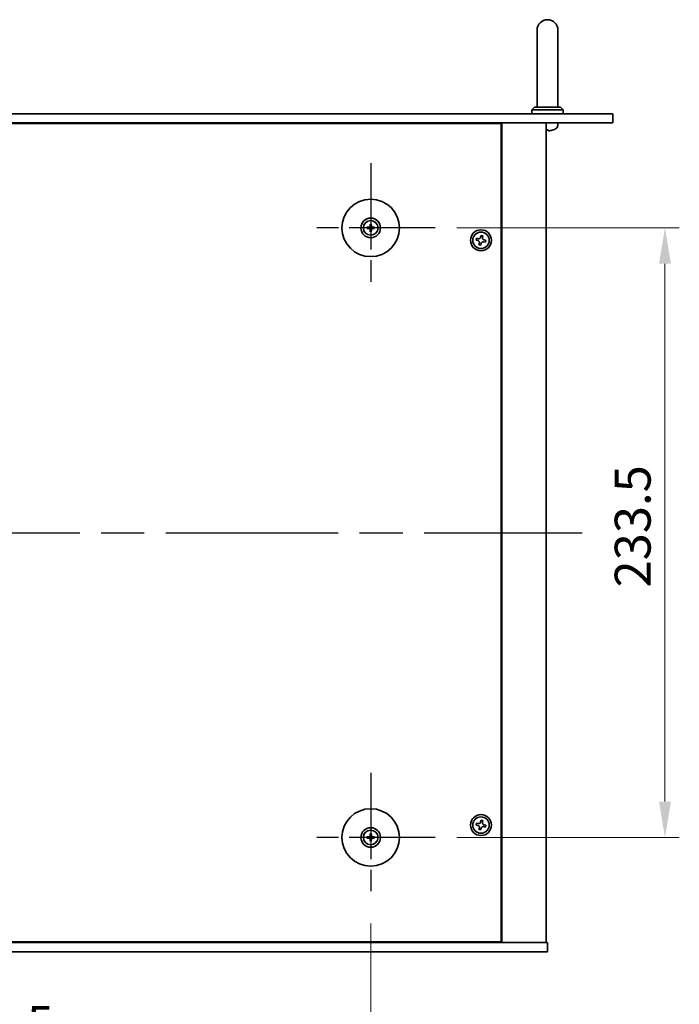
# Model space of a CAD drawing. Units: millimetres. Extents: x 80 to 10892, y 44 to 1590.
# Drawn here: x 3036 to 3289, y 282 to 659 of the extents above; entities that cross this region are included whole.
import ezdxf

# ---------------------------------------------------------------- set-up
doc = ezdxf.new("R2010")
doc.units = ezdxf.units.MM
doc.header["$LTSCALE"] = 5.5
doc.linetypes.add('AM_ISO08W050', pattern=[18, 12, -1.5, 3, -1.5])
doc.layers.get('Defpoints').update_dxf_attribs({"lineweight": 25})
for name, color, linetype, lineweight in [('AM_7', 4, 'AM_ISO08W050', 25), ('Dimension (ISO)', 7, 'Continuous', 18), ('Dimension (ISO) @ 1', 7, 'Continuous', 18), ('Visible (ISO)', 7, 'Continuous', 35)]:
    doc.layers.add(name, color=color, linetype=linetype, lineweight=lineweight)
doc.styles.add('Note Text (TK)', font='txt')
doc.dimstyles.new('Default - Method 1b (TK)', dxfattribs={"dimscale": 5.5, "dimtxt": 2.5, "dimasz": 2.5, "dimexe": 1, "dimexo": 1.5, "dimgap": 1, "dimtad": 1, "dimtoh": 1, "dimrnd": 1e-08, "dimdsep": 46, "dimtxsty": 'Note Text (TK)', "dimcen": 0.09, "dimdle": 5, "dimclrd": 100, "dimclre": 100, "dimclrt": 7, "dimadec": 1, "dimazin": 1, "dimtfac": 1, "dimtmove": 0, "dimatfit": 3, "dimfxl": 0, "dimtolj": 1, "dimlwd": -1, "dimlwe": -1, "dimarcsym": 0})

# ---------------------------------------------------------------- blocks, each defined once
blk = doc.blocks.new('*D47')
at = {"layer": 'Defpoints', "color": 0, "transparency": 16777216}
for p in [(3195.41, 579.66), (3195.41, 346.16), (3283.41, 346.16)]:
    blk.add_point(p, dxfattribs=at)
at = {"layer": 'Dimension (ISO)', "color": 100, "transparency": 16777216}
for p, q in [((3203.66, 579.66), (3288.91, 579.66)), ((3283.41, 565.91), (3283.41, 359.91)), ((3203.66, 346.16), (3288.91, 346.16))]:
    blk.add_line(p, q, dxfattribs=at)
for points in [[(3281.12, 565.91), (3285.7, 565.91), (3283.41, 579.66)], [(3281.12, 359.91), (3285.7, 359.91), (3283.41, 346.16)]]:
    blk.add_solid(points, dxfattribs=at)
at = {"layer": 'Dimension (ISO)', "color": 7, "transparency": 16777216, "insert": (3271.04, 441.9), "char_height": 13.75, "attachment_point": 4, "rotation": 90, "style": 'Note Text (TK)'}
blk.add_mtext('\\A1;233.5', dxfattribs=at)
blk = doc.blocks.new('*D48')
at = {"layer": 'Defpoints', "color": 0, "transparency": 16777216}
for p in [(2876.16, 321.41), (3170.66, 321.41), (3170.66, 262.41)]:
    blk.add_point(p, dxfattribs=at)
at = {"layer": 'Dimension (ISO)', "color": 100, "transparency": 16777216}
for p, q in [((2876.16, 313.16), (2876.16, 256.91)), ((3170.66, 313.16), (3170.66, 256.91)), ((2889.91, 262.41), (3156.91, 262.41))]:
    blk.add_line(p, q, dxfattribs=at)
for points in [[(2889.91, 264.7), (2889.91, 260.12), (2876.16, 262.41)], [(3156.91, 264.7), (3156.91, 260.12), (3170.66, 262.41)]]:
    blk.add_solid(points, dxfattribs=at)
at = {"layer": 'Dimension (ISO)', "color": 7, "transparency": 16777216, "insert": (3002.39, 274.79), "char_height": 13.75, "attachment_point": 4, "style": 'Note Text (TK)'}
blk.add_mtext('\\A1;294.5', dxfattribs=at)

msp = doc.modelspace()

# ---------------------------------------------------------------- linework, layer by layer
at = {"layer": 'AM_7', "ltscale": 0.5}
for p, q in [((3170.6605, 604.4117), (3170.6605, 554.9117)), ((3195.4105, 579.6617), (3145.9105, 579.6617)), ((3170.6605, 370.9117), (3170.6605, 321.4117)), ((3195.4105, 346.1617), (3145.9105, 346.1617))]:
    msp.add_line(p, q, dxfattribs=at)
at = {"layer": 'AM_7'}
msp.add_line((2795.1605, 462.9117), (3251.6605, 462.9117), dxfattribs=at)
at = {"layer": 'Visible (ISO)'}
for p, q in [((3234.4105, 655.4117), (3234.4105, 649.4117)), ((3242.4105, 649.4117), (3242.4105, 655.4117)), ((3234.4105, 625.9117), (3234.4105, 649.4117)), ((3242.4105, 625.9117), (3242.4105, 649.4117)), ((2783.4105, 623.4117), (3263.4105, 623.4117)), ((3233.4105, 625.9117), (3232.4105, 624.9117)), ((3244.4105, 624.9117), (3232.4105, 624.9117)), ((3232.4105, 623.4117), (3232.4105, 624.9117)), ((3233.4105, 625.9117), (3243.4105, 625.9117)), ((3243.4105, 625.9117), (3244.4105, 624.9117)), ((3244.4105, 623.4117), (3244.4105, 624.9117)), ((3263.4105, 623.4117), (3263.4105, 619.9117)), ((3263.4105, 619.9117), (2783.4105, 619.9117)), ((3220.6605, 619.6617), (2826.1605, 619.6617)), ((3207.9105, 619.6617), (3207.9105, 619.9117)), ((3207.9105, 619.9117), (3207.9105, 619.6617)), ((3220.6605, 306.1617), (3220.6605, 619.6617)), ((3220.9105, 305.9117), (3220.9105, 619.9117)), ((3237.9105, 305.9117), (3237.9105, 619.9117)), ((3242.3178, 618.8528), (3242.4105, 619.9117)), ((3238.0822, 617.1977), (3238.6468, 617.1977)), ((3240.5925, 617.1977), (3240.5951, 617.1977)), ((3170.4311, 581.0045), (3170.522, 580.4699)), ((3170.7989, 580.4699), (3170.8899, 581.0045)), ((3169.8523, 579.8002), (3169.3177, 579.8911)), ((3169.3177, 579.4323), (3169.8523, 579.5233)), ((3170.522, 578.8536), (3170.4311, 578.3189)), ((3170.8899, 578.3189), (3170.7989, 578.8536)), ((3172.0033, 579.8911), (3171.4686, 579.8002)), ((3171.4686, 579.5233), (3172.0033, 579.4323)), ((3211.1831, 575.6705), (3211.0242, 574.9478)), ((3211.0242, 574.9478), (3211.7469, 574.7888)), ((3211.9059, 575.5116), (3211.1831, 575.6705)), ((3212.3106, 573.9071), (3212.1517, 573.1844)), ((3212.9465, 576.798), (3212.7876, 576.0753)), ((3212.8744, 573.0254), (3213.0334, 573.7482)), ((3213.6693, 576.6391), (3212.9465, 576.798)), ((3213.5103, 575.9163), (3213.6693, 576.6391)), ((3213.9151, 574.3119), (3214.6378, 574.1529)), ((3214.7968, 574.8757), (3214.074, 575.0346)), ((3214.6378, 574.1529), (3214.7968, 574.8757)), ((3212.1517, 573.1844), (3212.8744, 573.0254)), ((3211.1831, 351.6705), (3211.0242, 350.9478)), ((3211.0242, 350.9478), (3211.7469, 350.7888)), ((3211.9059, 351.5116), (3211.1831, 351.6705)), ((3212.9465, 352.798), (3212.7876, 352.0753)), ((3213.6693, 352.6391), (3212.9465, 352.798)), ((3213.5103, 351.9163), (3213.6693, 352.6391)), ((3214.7968, 350.8757), (3214.074, 351.0346)), ((3214.6378, 350.1529), (3214.7968, 350.8757)), ((3170.4311, 347.5045), (3170.522, 346.9699)), ((3170.7989, 346.9699), (3170.8899, 347.5045)), ((3212.3106, 349.9071), (3212.1517, 349.1844)), ((3212.1517, 349.1844), (3212.8744, 349.0254)), ((3212.8744, 349.0254), (3213.0334, 349.7482)), ((3213.9151, 350.3119), (3214.6378, 350.1529)), ((3169.8523, 346.3002), (3169.3177, 346.3911)), ((3169.3177, 345.9323), (3169.8523, 346.0233)), ((3170.522, 345.3536), (3170.4311, 344.8189)), ((3170.8899, 344.8189), (3170.7989, 345.3536)), ((3172.0033, 346.3911), (3171.4686, 346.3002)), ((3171.4686, 346.0233), (3172.0033, 345.9323)), ((2808.4105, 305.9117), (3238.4105, 305.9117)), ((2826.1605, 306.1617), (3220.6605, 306.1617)), ((3207.4105, 305.9117), (3207.4105, 306.1617)), ((3207.9105, 305.9117), (3207.9105, 306.1617)), ((3238.4105, 302.4117), (3238.4105, 305.9117)), ((3238.4105, 302.4117), (2808.4105, 302.4117))]:
    msp.add_line(p, q, dxfattribs=at)
for centre, radius in [((3170.6605, 579.6617), 11), ((3170.6605, 579.6617), 3.75), ((3170.6605, 579.6617), 2.8), ((3212.9105, 574.9117), 4), ((3212.9105, 574.9117), 3.15), ((3170.6605, 346.1617), 11), ((3212.9105, 350.9117), 4), ((3212.9105, 350.9117), 3.15), ((3170.6605, 346.1617), 3.75), ((3170.6605, 346.1617), 2.8)]:
    msp.add_circle(centre, radius, dxfattribs=at)
for centre, radius, start, end in [((3238.4105, 655.4117), 4, 0, 180), ((3240.7239, 618.9923), 1.6, 298.172734, 355), ((3240.5951, 617.3223), 0.1246, 270, 290.039607), ((3238.4105, 623.3117), 6.5, 290.039607, 298.172734), ((3170.6605, 579.6617), 0.8199, 170.278312, 189.721688), ((3170.6605, 579.6617), 0.8199, 80.278312, 99.721688), ((3170.6605, 579.6617), 0.8199, 260.278312, 279.721688), ((3170.6605, 579.6617), 0.8199, 350.278312, 9.721688), ((3170.6605, 346.1617), 0.8199, 170.278312, 189.721688), ((3170.6605, 346.1617), 0.8199, 80.278312, 99.721688), ((3170.6605, 346.1617), 0.8199, 260.278312, 279.721688), ((3170.6605, 346.1617), 0.8199, 350.278312, 9.721688)]:
    msp.add_arc(centre, radius, start, end, dxfattribs=at)
for centre, major_axis, ratio, start_param, end_param in [((3238.5502, 623.2995), (-0.5666, -6.4737), 0.03011179, 0.10776461, 0.34674891), ((3238.5499, 623.2995), (-0.5678, -6.4736), 0.071901, 0.11143586, 0.34694922), ((3238.271, 623.2995), (0.5678, -6.4736), 0.071901, 5.93276515, 6.17174945), ((3238.4062, 623.2995), (-6.1422, 2.1221), 0.9957395, 2.00990026, 2.24888456), ((3238.4004, 623.2995), (5.0128, -4.1354), 0.99359656, 5.51045636, 5.74617279), ((3170.8324, 579.6604), (-0.0395, -4.9969), 0.08715574, 4.41540809, 4.62147044), ((3170.4885, 579.6604), (-0.0395, 4.9969), 0.08715574, 4.80330753, 5.00936987), ((3170.6618, 579.4898), (-4.9969, -0.0395), 0.08715574, 4.80330753, 5.00936987), ((3170.6618, 579.8337), (4.9969, -0.0395), 0.08715574, 4.41540809, 4.62147044), ((3170.8324, 579.6631), (0.0395, -4.9969), 0.08715574, 4.80330753, 5.00936987), ((3170.4885, 579.6631), (0.0395, 4.9969), 0.08715574, 4.41540809, 4.62147044), ((3170.6591, 579.4898), (-4.9969, 0.0395), 0.08715574, 4.41540809, 4.62147044), ((3170.6591, 579.8337), (4.9969, 0.0395), 0.08715574, 4.80330753, 5.00936987), ((3170.8324, 346.1604), (-0.0395, -4.9969), 0.08715574, 4.41540809, 4.62147044), ((3170.4885, 346.1604), (-0.0395, 4.9969), 0.08715574, 4.80330753, 5.00936987), ((3170.6618, 345.9898), (-4.9969, -0.0395), 0.08715574, 4.80330753, 5.00936987), ((3170.6618, 346.3337), (4.9969, -0.0395), 0.08715574, 4.41540809, 4.62147044), ((3170.8324, 346.1631), (0.0395, -4.9969), 0.08715574, 4.80330753, 5.00936987), ((3170.4885, 346.1631), (0.0395, 4.9969), 0.08715574, 4.41540809, 4.62147044), ((3170.6591, 345.9898), (-4.9969, 0.0395), 0.08715574, 4.41540809, 4.62147044), ((3170.6591, 346.3337), (4.9969, 0.0395), 0.08715574, 4.80330753, 5.00936987)]:
    msp.add_ellipse(centre, major_axis=major_axis, ratio=ratio, start_param=start_param, end_param=end_param, dxfattribs=at)
for points, knots in [([(3238.0078, 616.8615), (3238.0062, 616.8571), (3237.9963, 616.8534), (3237.9613, 616.849), (3237.9376, 616.848), (3237.9105, 616.8481)], [0, 0, 0, 0, 0.0124997785, 0.0124997785, 0.02392673, 0.02392673, 0.02392673, 0.02392673]), ([(3237.9245, 616.8482), (3237.9324, 616.8481), (3237.94, 616.8481), (3237.9757, 616.8485), (3238.0002, 616.8502), (3238.0277, 616.8553), (3238.0348, 616.8582), (3238.0373, 616.8615)], [0.0219143908, 0.0219143908, 0.0219143908, 0.0219143908, 0.0250078135, 0.0250078135, 0.0375277995, 0.0375277995, 0.0466766392, 0.0466766392, 0.0466766392, 0.0466766392]), ([(3239.1049, 616.8615), (3239.0635, 616.8571), (3239.0195, 616.8534), (3238.939, 616.8488), (3238.9025, 616.8479), (3238.8452, 616.8485), (3238.8207, 616.8502), (3238.7933, 616.8553), (3238.7861, 616.8582), (3238.7836, 616.8615)], [0, 0, 0, 0, 0.0125039067, 0.0125039067, 0.0250078135, 0.0250078135, 0.0375277995, 0.0375277995, 0.0466766392, 0.0466766392, 0.0466766392, 0.0466766392]), ([(3238.8965, 616.8482), (3238.9035, 616.8481), (3238.9107, 616.8481), (3238.9486, 616.8485), (3238.9866, 616.8502), (3239.0581, 616.8553), (3239.09, 616.8582), (3239.1212, 616.8615)], [0.021914162, 0.021914162, 0.021914162, 0.021914162, 0.0249995571, 0.0249995571, 0.0375236714, 0.0375236714, 0.0466766062, 0.0466766062, 0.0466766062, 0.0466766062]), ([(3170.4311, 581.0045), (3170.4303, 581.0092), (3170.4295, 581.0161), (3170.4282, 581.0321), (3170.4276, 581.0446), (3170.4269, 581.0679), (3170.4268, 581.0828), (3170.427, 581.1051), (3170.4272, 581.1161), (3170.4275, 581.1259)], [0.0346009038, 0.0346009038, 0.0346009038, 0.0346009038, 0.0376365484, 0.0376365484, 0.0413929595, 0.0413929595, 0.045198241, 0.045198241, 0.0480896309, 0.0480896309, 0.0480896309, 0.0480896309]), ([(3170.8934, 581.1259), (3170.8937, 581.1161), (3170.894, 581.1051), (3170.8941, 581.0828), (3170.894, 581.0679), (3170.8933, 581.0446), (3170.8927, 581.0321), (3170.8914, 581.0161), (3170.8907, 581.0092), (3170.8899, 581.0045)], [0.0122628834, 0.0122628834, 0.0122628834, 0.0122628834, 0.0151542734, 0.0151542734, 0.0189595549, 0.0189595549, 0.022715966, 0.022715966, 0.0257516105, 0.0257516105, 0.0257516105, 0.0257516105]), ([(3169.1963, 579.8947), (3169.2061, 579.895), (3169.2171, 579.8952), (3169.2394, 579.8954), (3169.2543, 579.8953), (3169.2776, 579.8946), (3169.2901, 579.894), (3169.3061, 579.8927), (3169.313, 579.8919), (3169.3177, 579.8911)], [0.0122628834, 0.0122628834, 0.0122628834, 0.0122628834, 0.0151542734, 0.0151542734, 0.0189595549, 0.0189595549, 0.022715966, 0.022715966, 0.0257516105, 0.0257516105, 0.0257516105, 0.0257516105]), ([(3169.3177, 579.4323), (3169.313, 579.4315), (3169.3061, 579.4308), (3169.2901, 579.4295), (3169.2776, 579.4289), (3169.2543, 579.4282), (3169.2394, 579.4281), (3169.2171, 579.4282), (3169.2061, 579.4285), (3169.1963, 579.4288)], [0.0346009038, 0.0346009038, 0.0346009038, 0.0346009038, 0.0376365484, 0.0376365484, 0.0413929595, 0.0413929595, 0.045198241, 0.045198241, 0.0480896309, 0.0480896309, 0.0480896309, 0.0480896309]), ([(3170.4023, 580.1175), (3170.4019, 580.0926), (3170.3966, 580.0661), (3170.3757, 580.0173), (3170.3602, 579.9951), (3170.3246, 579.9601), (3170.3021, 579.9449), (3170.2541, 579.9252), (3170.2287, 579.9203), (3170.2047, 579.9199)], [0, 0, 0, 0, 0.0074949209, 0.0074949209, 0.0149898419, 0.0149898419, 0.0224863874, 0.0224863874, 0.0296679253, 0.0296679253, 0.0296679253, 0.0296679253]), ([(3170.2047, 579.4036), (3170.2296, 579.4032), (3170.2561, 579.3978), (3170.3049, 579.377), (3170.3271, 579.3615), (3170.3621, 579.3259), (3170.3773, 579.3034), (3170.397, 579.2554), (3170.4019, 579.23), (3170.4023, 579.206)], [0, 0, 0, 0, 0.0074949209, 0.0074949209, 0.0149898419, 0.0149898419, 0.0224863874, 0.0224863874, 0.0296679253, 0.0296679253, 0.0296679253, 0.0296679253]), ([(3170.5354, 580.1164), (3170.5367, 580.0813), (3170.5321, 580.045), (3170.5159, 579.9898), (3170.5058, 579.9653), (3170.4788, 579.9188), (3170.4618, 579.8969), (3170.4253, 579.8604), (3170.4034, 579.8434), (3170.357, 579.8164), (3170.3324, 579.8063), (3170.2772, 579.7901), (3170.2409, 579.7855), (3170.2058, 579.7868)], [0.1466285026, 0.1466285026, 0.1466285026, 0.1466285026, 0.1576101955, 0.1576101955, 0.1653520771, 0.1653520771, 0.1730939586, 0.1730939586, 0.1808358402, 0.1808358402, 0.1885777218, 0.1885777218, 0.1995594146, 0.1995594146, 0.1995594146, 0.1995594146]), ([(3170.2058, 579.5367), (3170.2409, 579.538), (3170.2772, 579.5333), (3170.3324, 579.5172), (3170.357, 579.5071), (3170.4034, 579.48), (3170.4253, 579.4631), (3170.4618, 579.4266), (3170.4788, 579.4047), (3170.5058, 579.3582), (3170.5159, 579.3337), (3170.5321, 579.2785), (3170.5367, 579.2422), (3170.5354, 579.207)], [0.1466285026, 0.1466285026, 0.1466285026, 0.1466285026, 0.1576101955, 0.1576101955, 0.1653520771, 0.1653520771, 0.1730939586, 0.1730939586, 0.1808358402, 0.1808358402, 0.1885777218, 0.1885777218, 0.1995594146, 0.1995594146, 0.1995594146, 0.1995594146]), ([(3170.4275, 578.1976), (3170.4272, 578.2074), (3170.427, 578.2184), (3170.4268, 578.2407), (3170.4269, 578.2556), (3170.4276, 578.2789), (3170.4282, 578.2914), (3170.4295, 578.3073), (3170.4303, 578.3142), (3170.4311, 578.3189)], [0.0122628834, 0.0122628834, 0.0122628834, 0.0122628834, 0.0151542734, 0.0151542734, 0.0189595549, 0.0189595549, 0.022715966, 0.022715966, 0.0257516105, 0.0257516105, 0.0257516105, 0.0257516105]), ([(3171.1152, 579.7868), (3171.08, 579.7855), (3171.0438, 579.7901), (3170.9885, 579.8063), (3170.964, 579.8164), (3170.9175, 579.8434), (3170.8956, 579.8604), (3170.8592, 579.8969), (3170.8422, 579.9188), (3170.8151, 579.9653), (3170.805, 579.9898), (3170.7889, 580.045), (3170.7842, 580.0813), (3170.7855, 580.1164)], [0.1466285026, 0.1466285026, 0.1466285026, 0.1466285026, 0.1576101955, 0.1576101955, 0.1653520771, 0.1653520771, 0.1730939586, 0.1730939586, 0.1808358402, 0.1808358402, 0.1885777218, 0.1885777218, 0.1995594146, 0.1995594146, 0.1995594146, 0.1995594146]), ([(3170.7855, 579.207), (3170.7842, 579.2422), (3170.7889, 579.2785), (3170.805, 579.3337), (3170.8151, 579.3582), (3170.8422, 579.4047), (3170.8592, 579.4266), (3170.8956, 579.4631), (3170.9175, 579.48), (3170.964, 579.5071), (3170.9885, 579.5172), (3171.0438, 579.5333), (3171.08, 579.538), (3171.1152, 579.5367)], [0.1466285026, 0.1466285026, 0.1466285026, 0.1466285026, 0.1576101955, 0.1576101955, 0.1653520771, 0.1653520771, 0.1730939586, 0.1730939586, 0.1808358402, 0.1808358402, 0.1885777218, 0.1885777218, 0.1995594146, 0.1995594146, 0.1995594146, 0.1995594146]), ([(3170.8899, 578.3189), (3170.8907, 578.3142), (3170.8914, 578.3073), (3170.8927, 578.2914), (3170.8933, 578.2789), (3170.894, 578.2556), (3170.8941, 578.2407), (3170.894, 578.2184), (3170.8937, 578.2074), (3170.8934, 578.1976)], [0.0346009038, 0.0346009038, 0.0346009038, 0.0346009038, 0.0376365484, 0.0376365484, 0.0413929595, 0.0413929595, 0.045198241, 0.045198241, 0.0480896309, 0.0480896309, 0.0480896309, 0.0480896309]), ([(3171.1162, 579.9199), (3171.0913, 579.9203), (3171.0648, 579.9256), (3171.0161, 579.9465), (3170.9938, 579.962), (3170.9588, 579.9976), (3170.9436, 580.0201), (3170.924, 580.0681), (3170.919, 580.0935), (3170.9186, 580.1175)], [0, 0, 0, 0, 0.0074949209, 0.0074949209, 0.0149898419, 0.0149898419, 0.0224863874, 0.0224863874, 0.0296679253, 0.0296679253, 0.0296679253, 0.0296679253]), ([(3170.9186, 579.206), (3170.919, 579.2309), (3170.9244, 579.2574), (3170.9452, 579.3061), (3170.9607, 579.3284), (3170.9963, 579.3634), (3171.0188, 579.3786), (3171.0668, 579.3983), (3171.0922, 579.4032), (3171.1162, 579.4036)], [0, 0, 0, 0, 0.0074949209, 0.0074949209, 0.0149898419, 0.0149898419, 0.0224863874, 0.0224863874, 0.0296679253, 0.0296679253, 0.0296679253, 0.0296679253]), ([(3172.0033, 579.8911), (3172.008, 579.8919), (3172.0149, 579.8927), (3172.0308, 579.894), (3172.0433, 579.8946), (3172.0666, 579.8953), (3172.0815, 579.8954), (3172.1039, 579.8952), (3172.1148, 579.895), (3172.1247, 579.8947)], [0.0346009038, 0.0346009038, 0.0346009038, 0.0346009038, 0.0376365484, 0.0376365484, 0.0413929595, 0.0413929595, 0.045198241, 0.045198241, 0.0480896309, 0.0480896309, 0.0480896309, 0.0480896309]), ([(3172.1247, 579.4288), (3172.1148, 579.4285), (3172.1039, 579.4282), (3172.0815, 579.4281), (3172.0666, 579.4282), (3172.0433, 579.4289), (3172.0308, 579.4295), (3172.0149, 579.4308), (3172.008, 579.4315), (3172.0033, 579.4323)], [0.0122628834, 0.0122628834, 0.0122628834, 0.0122628834, 0.0151542734, 0.0151542734, 0.0189595549, 0.0189595549, 0.022715966, 0.022715966, 0.0257516105, 0.0257516105, 0.0257516105, 0.0257516105]), ([(3212.3106, 573.9071), (3212.3305, 573.9974), (3212.3338, 574.098), (3212.2994, 574.2924), (3212.2616, 574.3862), (3212.1611, 574.5433), (3212.0918, 574.617), (3211.9298, 574.7298), (3211.8371, 574.769), (3211.7469, 574.7888)], [0.338363496, 0.338363496, 0.338363496, 0.338363496, 0.366348036, 0.366348036, 0.394332577, 0.394332577, 0.422317117, 0.422317117, 0.450301658, 0.450301658, 0.450301658, 0.450301658]), ([(3211.9059, 575.5116), (3211.9961, 575.4917), (3212.0967, 575.4884), (3212.2911, 575.5228), (3212.3849, 575.5606), (3212.5421, 575.6611), (3212.6157, 575.7304), (3212.7285, 575.8924), (3212.7677, 575.9851), (3212.7876, 576.0753)], [0.225164225, 0.225164225, 0.225164225, 0.225164225, 0.253148765, 0.253148765, 0.281133306, 0.281133306, 0.309117846, 0.309117846, 0.337102387, 0.337102387, 0.337102387, 0.337102387]), ([(3213.9151, 574.3119), (3213.8248, 574.3318), (3213.7242, 574.3351), (3213.5298, 574.3006), (3213.436, 574.2629), (3213.2789, 574.1624), (3213.2053, 574.0931), (3213.0924, 573.9311), (3213.0532, 573.8384), (3213.0334, 573.7482)], [0, 0, 0, 0, 0.027984541, 0.027984541, 0.055969081, 0.055969081, 0.083953622, 0.083953622, 0.111938162, 0.111938162, 0.111938162, 0.111938162]), ([(3213.5103, 575.9163), (3213.4904, 575.8261), (3213.4871, 575.7255), (3213.5216, 575.5311), (3213.5593, 575.4373), (3213.6598, 575.2801), (3213.7291, 575.2065), (3213.8911, 575.0937), (3213.9838, 575.0545), (3214.074, 575.0346)], [0.113199271, 0.113199271, 0.113199271, 0.113199271, 0.141183811, 0.141183811, 0.169168352, 0.169168352, 0.197152892, 0.197152892, 0.225137433, 0.225137433, 0.225137433, 0.225137433]), ([(3212.3106, 349.9071), (3212.3305, 349.9974), (3212.3338, 350.098), (3212.2994, 350.2924), (3212.2616, 350.3862), (3212.1611, 350.5433), (3212.0918, 350.617), (3211.9298, 350.7298), (3211.8371, 350.769), (3211.7469, 350.7888)], [0.338363496, 0.338363496, 0.338363496, 0.338363496, 0.366348036, 0.366348036, 0.394332577, 0.394332577, 0.422317117, 0.422317117, 0.450301658, 0.450301658, 0.450301658, 0.450301658]), ([(3211.9059, 351.5116), (3211.9961, 351.4917), (3212.0967, 351.4884), (3212.2911, 351.5228), (3212.3849, 351.5606), (3212.5421, 351.6611), (3212.6157, 351.7304), (3212.7285, 351.8924), (3212.7677, 351.9851), (3212.7876, 352.0753)], [0.225164225, 0.225164225, 0.225164225, 0.225164225, 0.253148765, 0.253148765, 0.281133306, 0.281133306, 0.309117846, 0.309117846, 0.337102387, 0.337102387, 0.337102387, 0.337102387]), ([(3213.5103, 351.9163), (3213.4904, 351.8261), (3213.4871, 351.7255), (3213.5216, 351.5311), (3213.5593, 351.4373), (3213.6598, 351.2801), (3213.7291, 351.2065), (3213.8911, 351.0937), (3213.9838, 351.0545), (3214.074, 351.0346)], [0.113199271, 0.113199271, 0.113199271, 0.113199271, 0.141183811, 0.141183811, 0.169168352, 0.169168352, 0.197152892, 0.197152892, 0.225137433, 0.225137433, 0.225137433, 0.225137433]), ([(3170.4311, 347.5045), (3170.4303, 347.5092), (3170.4295, 347.5161), (3170.4282, 347.5321), (3170.4276, 347.5446), (3170.4269, 347.5679), (3170.4268, 347.5828), (3170.427, 347.6051), (3170.4272, 347.6161), (3170.4275, 347.6259)], [0.0346009038, 0.0346009038, 0.0346009038, 0.0346009038, 0.0376365484, 0.0376365484, 0.0413929595, 0.0413929595, 0.045198241, 0.045198241, 0.0480896309, 0.0480896309, 0.0480896309, 0.0480896309]), ([(3170.8934, 347.6259), (3170.8937, 347.6161), (3170.894, 347.6051), (3170.8941, 347.5828), (3170.894, 347.5679), (3170.8933, 347.5446), (3170.8927, 347.5321), (3170.8914, 347.5161), (3170.8907, 347.5092), (3170.8899, 347.5045)], [0.0122628834, 0.0122628834, 0.0122628834, 0.0122628834, 0.0151542734, 0.0151542734, 0.0189595549, 0.0189595549, 0.022715966, 0.022715966, 0.0257516105, 0.0257516105, 0.0257516105, 0.0257516105]), ([(3213.9151, 350.3119), (3213.8248, 350.3318), (3213.7242, 350.3351), (3213.5298, 350.3006), (3213.436, 350.2629), (3213.2789, 350.1624), (3213.2053, 350.0931), (3213.0924, 349.9311), (3213.0532, 349.8384), (3213.0334, 349.7482)], [0, 0, 0, 0, 0.027984541, 0.027984541, 0.055969081, 0.055969081, 0.083953622, 0.083953622, 0.111938162, 0.111938162, 0.111938162, 0.111938162]), ([(3169.1963, 346.3947), (3169.2061, 346.395), (3169.2171, 346.3952), (3169.2394, 346.3954), (3169.2543, 346.3953), (3169.2776, 346.3946), (3169.2901, 346.394), (3169.3061, 346.3927), (3169.313, 346.3919), (3169.3177, 346.3911)], [0.0122628834, 0.0122628834, 0.0122628834, 0.0122628834, 0.0151542734, 0.0151542734, 0.0189595549, 0.0189595549, 0.022715966, 0.022715966, 0.0257516105, 0.0257516105, 0.0257516105, 0.0257516105]), ([(3169.3177, 345.9323), (3169.313, 345.9315), (3169.3061, 345.9308), (3169.2901, 345.9295), (3169.2776, 345.9289), (3169.2543, 345.9282), (3169.2394, 345.9281), (3169.2171, 345.9282), (3169.2061, 345.9285), (3169.1963, 345.9288)], [0.0346009038, 0.0346009038, 0.0346009038, 0.0346009038, 0.0376365484, 0.0376365484, 0.0413929595, 0.0413929595, 0.045198241, 0.045198241, 0.0480896309, 0.0480896309, 0.0480896309, 0.0480896309]), ([(3170.4023, 346.6175), (3170.4019, 346.5926), (3170.3966, 346.5661), (3170.3757, 346.5173), (3170.3602, 346.4951), (3170.3246, 346.4601), (3170.3021, 346.4449), (3170.2541, 346.4252), (3170.2287, 346.4203), (3170.2047, 346.4199)], [0, 0, 0, 0, 0.0074949209, 0.0074949209, 0.0149898419, 0.0149898419, 0.0224863874, 0.0224863874, 0.0296679253, 0.0296679253, 0.0296679253, 0.0296679253]), ([(3170.2047, 345.9036), (3170.2296, 345.9032), (3170.2561, 345.8978), (3170.3049, 345.877), (3170.3271, 345.8615), (3170.3621, 345.8259), (3170.3773, 345.8034), (3170.397, 345.7554), (3170.4019, 345.73), (3170.4023, 345.706)], [0, 0, 0, 0, 0.0074949209, 0.0074949209, 0.0149898419, 0.0149898419, 0.0224863874, 0.0224863874, 0.0296679253, 0.0296679253, 0.0296679253, 0.0296679253]), ([(3170.5354, 346.6164), (3170.5367, 346.5813), (3170.5321, 346.545), (3170.5159, 346.4898), (3170.5058, 346.4653), (3170.4788, 346.4188), (3170.4618, 346.3969), (3170.4253, 346.3604), (3170.4034, 346.3434), (3170.357, 346.3164), (3170.3324, 346.3063), (3170.2772, 346.2901), (3170.2409, 346.2855), (3170.2058, 346.2868)], [0.1466285026, 0.1466285026, 0.1466285026, 0.1466285026, 0.1576101955, 0.1576101955, 0.1653520771, 0.1653520771, 0.1730939586, 0.1730939586, 0.1808358402, 0.1808358402, 0.1885777218, 0.1885777218, 0.1995594146, 0.1995594146, 0.1995594146, 0.1995594146]), ([(3170.2058, 346.0367), (3170.2409, 346.038), (3170.2772, 346.0333), (3170.3324, 346.0172), (3170.357, 346.0071), (3170.4034, 345.98), (3170.4253, 345.9631), (3170.4618, 345.9266), (3170.4788, 345.9047), (3170.5058, 345.8582), (3170.5159, 345.8337), (3170.5321, 345.7785), (3170.5367, 345.7422), (3170.5354, 345.707)], [0.1466285026, 0.1466285026, 0.1466285026, 0.1466285026, 0.1576101955, 0.1576101955, 0.1653520771, 0.1653520771, 0.1730939586, 0.1730939586, 0.1808358402, 0.1808358402, 0.1885777218, 0.1885777218, 0.1995594146, 0.1995594146, 0.1995594146, 0.1995594146]), ([(3170.4275, 344.6976), (3170.4272, 344.7074), (3170.427, 344.7184), (3170.4268, 344.7407), (3170.4269, 344.7556), (3170.4276, 344.7789), (3170.4282, 344.7914), (3170.4295, 344.8073), (3170.4303, 344.8142), (3170.4311, 344.8189)], [0.0122628834, 0.0122628834, 0.0122628834, 0.0122628834, 0.0151542734, 0.0151542734, 0.0189595549, 0.0189595549, 0.022715966, 0.022715966, 0.0257516105, 0.0257516105, 0.0257516105, 0.0257516105]), ([(3171.1152, 346.2868), (3171.08, 346.2855), (3171.0438, 346.2901), (3170.9885, 346.3063), (3170.964, 346.3164), (3170.9175, 346.3434), (3170.8956, 346.3604), (3170.8592, 346.3969), (3170.8422, 346.4188), (3170.8151, 346.4653), (3170.805, 346.4898), (3170.7889, 346.545), (3170.7842, 346.5813), (3170.7855, 346.6164)], [0.1466285026, 0.1466285026, 0.1466285026, 0.1466285026, 0.1576101955, 0.1576101955, 0.1653520771, 0.1653520771, 0.1730939586, 0.1730939586, 0.1808358402, 0.1808358402, 0.1885777218, 0.1885777218, 0.1995594146, 0.1995594146, 0.1995594146, 0.1995594146]), ([(3170.7855, 345.707), (3170.7842, 345.7422), (3170.7889, 345.7785), (3170.805, 345.8337), (3170.8151, 345.8582), (3170.8422, 345.9047), (3170.8592, 345.9266), (3170.8956, 345.9631), (3170.9175, 345.98), (3170.964, 346.0071), (3170.9885, 346.0172), (3171.0438, 346.0333), (3171.08, 346.038), (3171.1152, 346.0367)], [0.1466285026, 0.1466285026, 0.1466285026, 0.1466285026, 0.1576101955, 0.1576101955, 0.1653520771, 0.1653520771, 0.1730939586, 0.1730939586, 0.1808358402, 0.1808358402, 0.1885777218, 0.1885777218, 0.1995594146, 0.1995594146, 0.1995594146, 0.1995594146]), ([(3170.8899, 344.8189), (3170.8907, 344.8142), (3170.8914, 344.8073), (3170.8927, 344.7914), (3170.8933, 344.7789), (3170.894, 344.7556), (3170.8941, 344.7407), (3170.894, 344.7184), (3170.8937, 344.7074), (3170.8934, 344.6976)], [0.0346009038, 0.0346009038, 0.0346009038, 0.0346009038, 0.0376365484, 0.0376365484, 0.0413929595, 0.0413929595, 0.045198241, 0.045198241, 0.0480896309, 0.0480896309, 0.0480896309, 0.0480896309]), ([(3171.1162, 346.4199), (3171.0913, 346.4203), (3171.0648, 346.4256), (3171.0161, 346.4465), (3170.9938, 346.462), (3170.9588, 346.4976), (3170.9436, 346.5201), (3170.924, 346.5681), (3170.919, 346.5935), (3170.9186, 346.6175)], [0, 0, 0, 0, 0.0074949209, 0.0074949209, 0.0149898419, 0.0149898419, 0.0224863874, 0.0224863874, 0.0296679253, 0.0296679253, 0.0296679253, 0.0296679253]), ([(3170.9186, 345.706), (3170.919, 345.7309), (3170.9244, 345.7574), (3170.9452, 345.8061), (3170.9607, 345.8284), (3170.9963, 345.8634), (3171.0188, 345.8786), (3171.0668, 345.8983), (3171.0922, 345.9032), (3171.1162, 345.9036)], [0, 0, 0, 0, 0.0074949209, 0.0074949209, 0.0149898419, 0.0149898419, 0.0224863874, 0.0224863874, 0.0296679253, 0.0296679253, 0.0296679253, 0.0296679253]), ([(3172.0033, 346.3911), (3172.008, 346.3919), (3172.0149, 346.3927), (3172.0308, 346.394), (3172.0433, 346.3946), (3172.0666, 346.3953), (3172.0815, 346.3954), (3172.1039, 346.3952), (3172.1148, 346.395), (3172.1247, 346.3947)], [0.0346009038, 0.0346009038, 0.0346009038, 0.0346009038, 0.0376365484, 0.0376365484, 0.0413929595, 0.0413929595, 0.045198241, 0.045198241, 0.0480896309, 0.0480896309, 0.0480896309, 0.0480896309]), ([(3172.1247, 345.9288), (3172.1148, 345.9285), (3172.1039, 345.9282), (3172.0815, 345.9281), (3172.0666, 345.9282), (3172.0433, 345.9289), (3172.0308, 345.9295), (3172.0149, 345.9308), (3172.008, 345.9315), (3172.0033, 345.9323)], [0.0122628834, 0.0122628834, 0.0122628834, 0.0122628834, 0.0151542734, 0.0151542734, 0.0189595549, 0.0189595549, 0.022715966, 0.022715966, 0.0257516105, 0.0257516105, 0.0257516105, 0.0257516105])]:
    msp.add_open_spline(points, degree=3, knots=knots, dxfattribs=at)
for points, weights in [([(3170.2058, 579.7868), (3170.0771, 579.7916), (3169.8523, 579.8002)], [1.607360829, 1.31905273402, 1]), ([(3169.8523, 579.5233), (3170.0771, 579.5319), (3170.2058, 579.5367)], [1, 1.31905273402, 1.607360829]), ([(3170.522, 580.4699), (3170.5306, 580.2451), (3170.5354, 580.1164)], [1, 1.31905273402, 1.607360829]), ([(3170.5354, 579.207), (3170.5306, 579.0784), (3170.522, 578.8536)], [1.607360829, 1.31905273402, 1]), ([(3170.7855, 580.1164), (3170.7903, 580.2451), (3170.7989, 580.4699)], [1.607360829, 1.31905273402, 1]), ([(3170.7989, 578.8536), (3170.7903, 579.0784), (3170.7855, 579.207)], [1, 1.31905273402, 1.607360829]), ([(3171.4686, 579.8002), (3171.2438, 579.7916), (3171.1152, 579.7868)], [1, 1.31905273402, 1.607360829]), ([(3171.1152, 579.5367), (3171.2438, 579.5319), (3171.4686, 579.5233)], [1.607360829, 1.31905273402, 1]), ([(3170.2058, 346.2868), (3170.0771, 346.2916), (3169.8523, 346.3002)], [1.607360829, 1.31905273402, 1]), ([(3169.8523, 346.0233), (3170.0771, 346.0319), (3170.2058, 346.0367)], [1, 1.31905273402, 1.607360829]), ([(3170.522, 346.9699), (3170.5306, 346.7451), (3170.5354, 346.6164)], [1, 1.31905273402, 1.607360829]), ([(3170.5354, 345.707), (3170.5306, 345.5784), (3170.522, 345.3536)], [1.607360829, 1.31905273402, 1]), ([(3170.7855, 346.6164), (3170.7903, 346.7451), (3170.7989, 346.9699)], [1.607360829, 1.31905273402, 1]), ([(3170.7989, 345.3536), (3170.7903, 345.5784), (3170.7855, 345.707)], [1, 1.31905273402, 1.607360829]), ([(3171.4686, 346.3002), (3171.2438, 346.2916), (3171.1152, 346.2868)], [1, 1.31905273402, 1.607360829]), ([(3171.1152, 346.0367), (3171.2438, 346.0319), (3171.4686, 346.0233)], [1.607360829, 1.31905273402, 1])]:
    msp.add_rational_spline(points, weights, degree=2, dxfattribs=at)

# ---------------------------------------------------------------- dimensions: what is measured, and where the dimension line sits
at = {"layer": 'Dimension (ISO) @ 1', "color": 100, "true_color": 0x00ff3f}
for base, p1, p2, angle, picture, middle in [((3283.4105, 346.1617), (3195.4105, 579.6617), (3195.4105, 346.1617), 90, '*D47', (3283.4105, 462.9117)), ((3170.6605, 262.4117), (2876.1605, 321.4117), (3170.6605, 321.4117), 180, '*D48', (3023.4105, 262.4117))]:
    dim = msp.add_linear_dim(base=base, p1=p1, p2=p2, angle=angle, dimstyle='Default - Method 1b (TK)', override={"dimscale": 1, "dimtxt": 13.75, "dimasz": 13.75, "dimexe": 5.5, "dimexo": 8.25, "dimgap": 5.5, "dimtoh": 0, "dimcen": 0.495, "dimtix": 0, "dimtofl": 0, "dimtmove": 0, "dimatfit": 1}, dxfattribs=at)
    dim.commit()
    dim.dimension.update_dxf_attribs({"geometry": picture, "text_midpoint": middle, "dimtype": 128})

doc.saveas('drawing.dxf')
